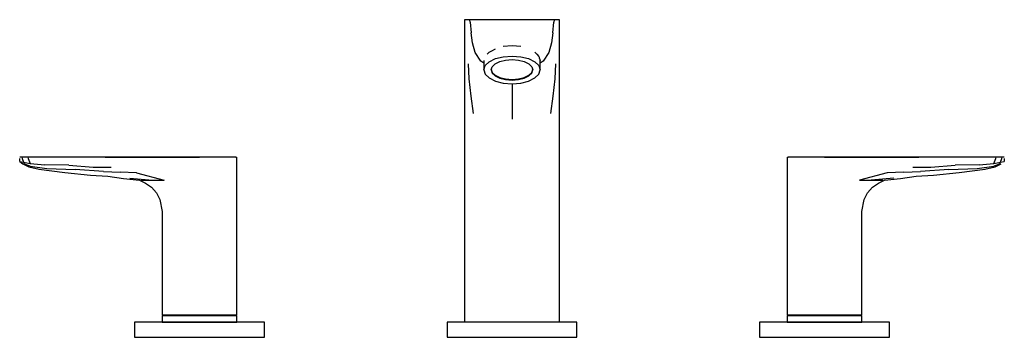
# Model space of a CAD drawing. Extents: x -0.197 to 0.197, y -0.064 to 0.064.
import ezdxf

# ---------------------------------------------------------------- set-up
doc = ezdxf.new("R2010")
doc.units = 0
doc.layers.get('0').update_dxf_attribs({"linetype": 'CONTINUOUS'})

msp = doc.modelspace()

# ---------------------------------------------------------------- linework, layer by layer
at = {"linetype": 'CONTINUOUS'}
for p, q in [((-0.01755, 0.0635), (-0.019, 0.0635)), ((-0.018992, 0.0635), (-0.018992, 0.06285)), ((-0.016853, 0.0635), (-0.017514, 0.0635)), ((-0.014454, 0.0635), (-0.016853, 0.0635)), ((-0.016759, 0.062513), (-0.016853, 0.0635)), ((-0.012511, 0.0635), (-0.014454, 0.0635)), ((0, 0.0635), (-0.012511, 0.0635)), ((0.012511, 0.0635), (0, 0.0635)), ((0.014454, 0.0635), (0.012511, 0.0635)), ((0.016852, 0.0635), (0.014454, 0.0635)), ((0.016852, 0.0635), (0.016759, 0.062513)), ((0.017514, 0.0635), (0.016852, 0.0635)), ((0.019, 0.0635), (0.01755, 0.0635)), ((0.018992, 0.06285), (0.018992, 0.0635)), ((-0.018992, 0.06285), (-0.018992, 0.056908)), ((-0.016759, 0.062513), (-0.016358, 0.058263)), ((0.016358, 0.058263), (0.016759, 0.062513)), ((0.018992, 0.056908), (0.018992, 0.06285)), ((-0.018992, 0.056908), (-0.019051, 0.04748)), ((-0.015757, 0.054266), (-0.016358, 0.058263)), ((0.016358, 0.058263), (0.015757, 0.054266)), ((0.019051, 0.04748), (0.018992, 0.056908)), ((-0.014753, 0.050387), (-0.015757, 0.054266)), ((-0.008079, 0.051004), (-0.006627, 0.051891)), ((-0.003484, 0.052868), (0, 0.053204)), ((0, 0.053204), (0.003484, 0.052868)), ((0.015757, 0.054266), (0.014753, 0.050387)), ((-0.019051, 0.04748), (-0.018992, 0.036365)), ((-0.012409, 0.04691), (-0.014753, 0.050387)), ((-0.009121, 0.050456), (-0.009873, 0.049679)), ((-0.009121, 0.050456), (-0.008079, 0.051004)), ((-0.009121, 0.046696), (-0.006627, 0.04792)), ((-0.006627, 0.04792), (-0.003484, 0.048705)), ((-0.004918, 0.046766), (-0.002585, 0.047349)), ((-0.003484, 0.048705), (0, 0.048976)), ((-0.002585, 0.047349), (0, 0.04755)), ((0, 0.048976), (0.003484, 0.048705)), ((0, 0.04755), (0.002585, 0.047349)), ((0.002585, 0.047349), (0.004918, 0.046766)), ((0.003484, 0.048705), (0.006627, 0.04792)), ((0.006627, 0.04792), (0.009121, 0.046696)), ((0.009121, 0.050456), (0.009873, 0.049679)), ((0.009873, 0.049679), (0.010722, 0.048802)), ((0.010722, 0.048802), (0.010805, 0.048524)), ((0.010805, 0.048524), (0.010894, 0.048255)), ((0.010894, 0.048255), (0.011106, 0.047652)), ((0.011106, 0.047652), (0.011274, 0.047203)), ((0.014753, 0.050387), (0.012409, 0.04691)), ((0.018992, 0.036365), (0.019051, 0.04748)), ((-0.01713, 0.039869), (-0.017365, 0.045814)), ((-0.011274, 0.046055), (-0.012409, 0.04691)), ((-0.011274, 0.047203), (-0.011274, 0.043881)), ((-0.011274, 0.043445), (-0.010722, 0.045154)), ((-0.011274, 0.043881), (-0.011274, 0.043445)), ((-0.011274, 0.043445), (-0.010722, 0.041736)), ((-0.010722, 0.045154), (-0.009121, 0.046696)), ((-0.008367, 0.043445), (-0.007957, 0.044714)), ((-0.008367, 0.043694), (-0.007957, 0.042425)), ((-0.008367, 0.043445), (-0.007957, 0.042177)), ((-0.007957, 0.044714), (-0.006769, 0.045858)), ((-0.006769, 0.045858), (-0.004918, 0.046766)), ((0.004918, 0.046766), (0.006769, 0.045858)), ((0.006769, 0.045858), (0.007957, 0.044714)), ((0.007957, 0.044714), (0.008367, 0.043445)), ((0.007957, 0.042425), (0.008367, 0.043694)), ((0.007957, 0.042177), (0.008367, 0.043445)), ((0.009121, 0.046696), (0.010722, 0.045154)), ((0.010722, 0.045154), (0.011274, 0.043445)), ((0.010722, 0.041736), (0.011274, 0.043445)), ((0.011274, 0.043881), (0.011274, 0.047203)), ((0.012409, 0.04691), (0.011274, 0.046055)), ((0.011274, 0.043445), (0.011274, 0.043881)), ((0.017365, 0.045814), (0.01713, 0.039869)), ((-0.016378, 0.032888), (-0.01713, 0.039869)), ((-0.010722, 0.041736), (-0.009121, 0.040194)), ((-0.009121, 0.040194), (-0.006627, 0.038971)), ((-0.007957, 0.042425), (-0.006769, 0.041281)), ((-0.007957, 0.042177), (-0.006769, 0.041032)), ((-0.006769, 0.041281), (-0.004918, 0.040373)), ((-0.006769, 0.041032), (-0.004918, 0.040124)), ((-0.004918, 0.040373), (-0.002585, 0.03979)), ((-0.004918, 0.040124), (-0.002585, 0.039541)), ((-0.002585, 0.03979), (0, 0.039589)), ((-0.002585, 0.039541), (0, 0.03934)), ((0, 0.039589), (0.002585, 0.03979)), ((0, 0.03934), (0.002585, 0.039541)), ((0.002585, 0.03979), (0.004918, 0.040373)), ((0.002585, 0.039541), (0.004918, 0.040124)), ((0.004918, 0.040373), (0.006769, 0.041281)), ((0.004918, 0.040124), (0.006769, 0.041032)), ((0.006626, 0.038971), (0.009121, 0.040194)), ((0.006769, 0.041281), (0.007957, 0.042425)), ((0.006769, 0.041032), (0.007957, 0.042177)), ((0.009121, 0.040194), (0.010722, 0.041736)), ((0.01713, 0.039869), (0.016378, 0.032888)), ((-0.018992, 0.036365), (-0.018992, 0.026094)), ((-0.006627, 0.038971), (-0.003484, 0.038185)), ((-0.003484, 0.038185), (0, 0.037914)), ((0, 0.037914), (0.003484, 0.038185)), ((0, 0.037914), (0, 0.036418)), ((0, 0.036418), (0, 0.035523)), ((0, 0.035523), (0, 0.03285)), ((0.003484, 0.038185), (0.006626, 0.038971)), ((0.018992, 0.026094), (0.018992, 0.036365)), ((-0.015429, 0.025961), (-0.016378, 0.032888)), ((0, 0.03285), (0, 0.028694)), ((0.016378, 0.032888), (0.015429, 0.025961)), ((0, 0.028694), (0, 0.023737)), ((-0.018992, 0.026094), (-0.018992, 0.013586)), ((0.018992, 0.013586), (0.018992, 0.026094)), ((-0.018992, 0.013586), (-0.018992, 0.009782)), ((0.018992, 0.009782), (0.018992, 0.013586)), ((-0.196124, 0.0085), (-0.197, 0.0085)), ((-0.197, 0.006828), (-0.197, 0.008035)), ((-0.190337, 0.0085), (-0.196263, 0.0085)), ((-0.193709, 0.0085), (-0.196124, 0.0085)), ((-0.196124, 0.0085), (-0.196005, 0.008049)), ((-0.196005, 0.008049), (-0.195533, 0.006483)), ((-0.190337, 0.0085), (-0.195386, 0.0085)), ((-0.190337, 0.0085), (-0.195386, 0.0085)), ((-0.193709, 0.0085), (-0.193618, 0.008053)), ((-0.190337, 0.0085), (-0.193709, 0.0085)), ((-0.193618, 0.008053), (-0.192809, 0.005961)), ((-0.179984, 0.0085), (-0.190337, 0.0085)), ((-0.179989, 0.0085), (-0.190337, 0.0085)), ((-0.169641, 0.0085), (-0.179989, 0.0085)), ((-0.169631, 0.0085), (-0.179987, 0.0085)), ((-0.169631, 0.0085), (-0.179987, 0.0085)), ((-0.16963, 0.0085), (-0.179984, 0.0085)), ((-0.162853, 0.0085), (-0.169641, 0.0085)), ((-0.16284, 0.0085), (-0.169631, 0.0085)), ((-0.16284, 0.0085), (-0.169631, 0.0085)), ((-0.16284, 0.0085), (-0.16963, 0.0085)), ((-0.156827, 0.0085), (-0.162853, 0.0085)), ((-0.16284, 0.0085), (-0.15681, 0.0085)), ((-0.156811, 0.0085), (-0.16284, 0.0085)), ((-0.15681, 0.0085), (-0.16284, 0.0085)), ((-0.16284, 0.0085), (-0.15681, 0.0085)), ((-0.15681, 0.0085), (-0.16284, 0.0085)), ((-0.1508, 0.0085), (-0.156827, 0.0085)), ((-0.150781, 0.0085), (-0.156811, 0.0085)), ((-0.150781, 0.0085), (-0.15681, 0.0085)), ((-0.15681, 0.0085), (-0.150781, 0.0085)), ((-0.141662, 0.0085), (-0.1508, 0.0085)), ((-0.150781, 0.0085), (-0.141652, 0.0085)), ((-0.141652, 0.0085), (-0.150781, 0.0085)), ((-0.141652, 0.0085), (-0.150781, 0.0085)), ((-0.1289, 0.0085), (-0.141662, 0.0085)), ((-0.1289, 0.0085), (-0.141652, 0.0085)), ((-0.141652, 0.0085), (-0.1289, 0.0085)), ((-0.1289, 0.0085), (-0.141652, 0.0085)), ((-0.125016, 0.0085), (-0.1289, 0.0085)), ((-0.125016, 0.0085), (-0.1289, 0.0085)), ((-0.1289, 0.0085), (-0.125016, 0.0085)), ((-0.125016, 0.0085), (-0.1289, 0.0085)), ((-0.11754, 0.0085), (-0.125016, 0.0085)), ((-0.11973, 0.0085), (-0.125016, 0.0085)), ((-0.121146, 0.0085), (-0.125016, 0.0085)), ((-0.11973, 0.0085), (-0.125016, 0.0085)), ((-0.11754, 0.0085), (-0.121146, 0.0085)), ((-0.114889, 0.0085), (-0.11973, 0.0085)), ((-0.114889, 0.0085), (-0.11973, 0.0085)), ((-0.110516, 0.0085), (-0.11754, 0.0085)), ((-0.114444, 0.0085), (-0.11754, 0.0085)), ((-0.112067, 0.0085), (-0.114444, 0.0085)), ((-0.110574, 0.0085), (-0.112067, 0.0085)), ((-0.110574, 0.0085), (-0.110064, 0.0085)), ((-0.110064, 0.008066), (-0.110064, 0.0085)), ((-0.110064, 0.0041), (-0.110064, 0.008066)), ((-0.018992, 0.009782), (-0.018992, -0.0575)), ((0.018992, -0.0575), (0.018992, 0.009782)), ((0.110064, 0.0085), (0.110064, 0.008066)), ((0.110064, 0.0085), (0.110574, 0.0085)), ((0.110064, 0.008066), (0.110064, 0.0041)), ((0.11754, 0.0085), (0.110516, 0.0085)), ((0.112067, 0.0085), (0.110574, 0.0085)), ((0.114444, 0.0085), (0.112067, 0.0085)), ((0.11754, 0.0085), (0.114444, 0.0085)), ((0.11973, 0.0085), (0.114889, 0.0085)), ((0.11973, 0.0085), (0.114889, 0.0085)), ((0.125016, 0.0085), (0.11754, 0.0085)), ((0.121146, 0.0085), (0.11754, 0.0085)), ((0.125016, 0.0085), (0.11973, 0.0085)), ((0.125016, 0.0085), (0.11973, 0.0085)), ((0.125016, 0.0085), (0.121146, 0.0085)), ((0.1289, 0.0085), (0.125016, 0.0085)), ((0.125016, 0.0085), (0.1289, 0.0085)), ((0.1289, 0.0085), (0.125016, 0.0085)), ((0.1289, 0.0085), (0.125016, 0.0085)), ((0.141652, 0.0085), (0.1289, 0.0085)), ((0.1289, 0.0085), (0.141652, 0.0085)), ((0.141662, 0.0085), (0.1289, 0.0085)), ((0.141652, 0.0085), (0.1289, 0.0085)), ((0.150781, 0.0085), (0.141652, 0.0085)), ((0.141652, 0.0085), (0.150781, 0.0085)), ((0.150781, 0.0085), (0.141652, 0.0085)), ((0.1508, 0.0085), (0.141662, 0.0085)), ((0.15681, 0.0085), (0.150781, 0.0085)), ((0.156811, 0.0085), (0.150781, 0.0085)), ((0.150781, 0.0085), (0.15681, 0.0085)), ((0.156827, 0.0085), (0.1508, 0.0085)), ((0.16284, 0.0085), (0.15681, 0.0085)), ((0.15681, 0.0085), (0.16284, 0.0085)), ((0.15681, 0.0085), (0.16284, 0.0085)), ((0.16284, 0.0085), (0.15681, 0.0085)), ((0.16284, 0.0085), (0.156811, 0.0085)), ((0.162853, 0.0085), (0.156827, 0.0085)), ((0.169631, 0.0085), (0.16284, 0.0085)), ((0.169631, 0.0085), (0.16284, 0.0085)), ((0.16963, 0.0085), (0.16284, 0.0085)), ((0.169641, 0.0085), (0.162853, 0.0085)), ((0.179984, 0.0085), (0.16963, 0.0085)), ((0.179987, 0.0085), (0.169631, 0.0085)), ((0.179987, 0.0085), (0.169631, 0.0085)), ((0.179989, 0.0085), (0.169641, 0.0085)), ((0.190337, 0.0085), (0.179984, 0.0085)), ((0.190337, 0.0085), (0.179989, 0.0085)), ((0.195386, 0.0085), (0.190337, 0.0085)), ((0.195386, 0.0085), (0.190337, 0.0085)), ((0.196263, 0.0085), (0.190337, 0.0085)), ((0.193709, 0.0085), (0.190337, 0.0085)), ((0.192809, 0.005961), (0.193618, 0.008053)), ((0.193618, 0.008053), (0.193709, 0.0085)), ((0.196124, 0.0085), (0.193709, 0.0085)), ((0.195533, 0.006483), (0.196005, 0.008049)), ((0.196005, 0.008049), (0.196124, 0.0085)), ((0.197, 0.0085), (0.196124, 0.0085)), ((0.197, 0.008035), (0.197, 0.006828)), ((-0.197, 0.006828), (-0.1957, 0.005833)), ((-0.197, 0.006828), (-0.195806, 0.005858)), ((-0.197, 0.006828), (-0.195533, 0.006483)), ((-0.197, 0.006828), (-0.195806, 0.005858)), ((-0.195806, 0.005858), (-0.193394, 0.004683)), ((-0.195533, 0.006483), (-0.195066, 0.005706)), ((-0.195533, 0.006483), (-0.192809, 0.005961)), ((-0.192746, 0.004925), (-0.195066, 0.005706)), ((-0.193394, 0.004683), (-0.189255, 0.003668)), ((-0.192809, 0.005961), (-0.186941, 0.005442)), ((-0.192746, 0.004925), (-0.186171, 0.004018)), ((-0.177336, 0.00534), (-0.186941, 0.005442)), ((-0.186171, 0.004018), (-0.174789, 0.003553)), ((-0.177336, 0.00534), (-0.16759, 0.004558)), ((-0.16759, 0.004558), (-0.160383, 0.004477)), ((-0.110064, 0.001537), (-0.110064, 0.0041)), ((0.110064, 0.0041), (0.110064, 0.001537)), ((0.16038, 0.004477), (0.16759, 0.004558)), ((0.16759, 0.004558), (0.177336, 0.00534)), ((0.174789, 0.003553), (0.186171, 0.004018)), ((0.186941, 0.005442), (0.177336, 0.00534)), ((0.186171, 0.004018), (0.192746, 0.004925)), ((0.186941, 0.005442), (0.192809, 0.005961)), ((0.189255, 0.003668), (0.193394, 0.004683)), ((0.195066, 0.005706), (0.192746, 0.004925)), ((0.192809, 0.005961), (0.195533, 0.006483)), ((0.193394, 0.004683), (0.195806, 0.005858)), ((0.195066, 0.005706), (0.195533, 0.006483)), ((0.195533, 0.006483), (0.197, 0.006828)), ((-0.189317, 0.003669), (-0.178893, 0.002421)), ((-0.178893, 0.002421), (-0.168611, 0.001318)), ((-0.16347, 0.002792), (-0.174789, 0.003553)), ((-0.168611, 0.001318), (-0.161691, 0.000874)), ((-0.16347, 0.002792), (-0.156841, 0.002527)), ((-0.161691, 0.000874), (-0.155455, 0.000042)), ((-0.150193, 0.002225), (-0.156841, 0.002527)), ((-0.155455, 0.000042), (-0.149007, -0.000675)), ((-0.15287, 0.000196), (-0.143731, -0.000675)), ((-0.150193, 0.002225), (-0.139152, -0.000675)), ((-0.110064, -0.000675), (-0.110064, 0.001537)), ((0.110064, 0.001537), (0.110064, -0.000675)), ((0.150164, 0.002225), (0.13908, -0.000675)), ((0.15285, 0.000196), (0.143685, -0.000675)), ((0.149007, -0.000675), (0.155455, 0.000042)), ((0.156828, 0.002527), (0.150164, 0.002225)), ((0.155455, 0.000042), (0.161691, 0.000874)), ((0.156828, 0.002527), (0.16347, 0.002792)), ((0.161691, 0.000874), (0.168611, 0.001318)), ((0.174789, 0.003553), (0.16347, 0.002792)), ((0.168611, 0.001318), (0.178893, 0.002421)), ((0.178893, 0.002421), (0.189317, 0.003669)), ((-0.149007, -0.000675), (-0.146591, -0.001843)), ((-0.148375, -0.000675), (-0.146608, -0.000675)), ((-0.146608, -0.000675), (-0.143731, -0.000675)), ((-0.146591, -0.001843), (-0.144233, -0.003453)), ((-0.144233, -0.003453), (-0.142281, -0.005786)), ((-0.143731, -0.000675), (-0.139152, -0.000675)), ((-0.110064, -0.0029), (-0.110064, -0.000675)), ((-0.110064, -0.005118), (-0.110064, -0.0029)), ((0.110064, -0.000675), (0.110064, -0.0029)), ((0.110064, -0.0029), (0.110064, -0.005118)), ((0.13908, -0.000675), (0.143685, -0.000675)), ((0.142281, -0.005786), (0.144233, -0.003453)), ((0.143685, -0.000675), (0.146582, -0.000675)), ((0.144233, -0.003453), (0.146591, -0.001843)), ((0.146582, -0.000675), (0.148363, -0.000675)), ((0.146591, -0.001843), (0.149007, -0.000675)), ((-0.142281, -0.005786), (-0.140925, -0.008445)), ((-0.110064, -0.007336), (-0.110064, -0.005118)), ((-0.110064, -0.013161), (-0.110064, -0.007336)), ((0.110064, -0.005118), (0.110064, -0.007336)), ((0.110064, -0.007336), (0.110064, -0.013161)), ((0.140925, -0.008445), (0.142281, -0.005786)), ((-0.140925, -0.008445), (-0.139969, -0.013161)), ((0.139969, -0.013161), (0.140925, -0.008445)), ((-0.139969, -0.013161), (-0.139969, -0.016893)), ((-0.110064, -0.016893), (-0.110064, -0.013161)), ((0.110064, -0.013161), (0.110064, -0.016893)), ((0.139969, -0.016893), (0.139969, -0.013161)), ((-0.139969, -0.016893), (-0.139969, -0.054481)), ((-0.110064, -0.054481), (-0.110064, -0.016893)), ((0.110064, -0.016893), (0.110064, -0.054481)), ((0.139969, -0.054481), (0.139969, -0.016893)), ((-0.139969, -0.054481), (-0.139969, -0.05461)), ((-0.139459, -0.05461), (-0.139969, -0.05461)), ((-0.139969, -0.05461), (-0.139469, -0.054739)), ((-0.139469, -0.054739), (-0.139969, -0.054867)), ((-0.139459, -0.054867), (-0.139969, -0.054867)), ((-0.139969, -0.054867), (-0.139969, -0.054996)), ((-0.139969, -0.054996), (-0.139969, -0.0575)), ((-0.138976, -0.054739), (-0.139469, -0.054739)), ((-0.137965, -0.05461), (-0.139459, -0.05461)), ((-0.137965, -0.054867), (-0.139459, -0.054867)), ((-0.137532, -0.054739), (-0.138976, -0.054739)), ((-0.135589, -0.05461), (-0.137965, -0.05461)), ((-0.135589, -0.054867), (-0.137965, -0.054867)), ((-0.135236, -0.054739), (-0.137532, -0.054739)), ((-0.132492, -0.05461), (-0.135589, -0.05461)), ((-0.132492, -0.054867), (-0.135589, -0.054867)), ((-0.132242, -0.054739), (-0.135236, -0.054739)), ((-0.1289, -0.05461), (-0.132492, -0.05461)), ((-0.1289, -0.054867), (-0.132492, -0.054867)), ((-0.12877, -0.054739), (-0.132242, -0.054739)), ((-0.12501, -0.05461), (-0.1289, -0.05461)), ((-0.12501, -0.054867), (-0.1289, -0.054867)), ((-0.12501, -0.054739), (-0.12877, -0.054739)), ((-0.121152, -0.05461), (-0.12501, -0.05461)), ((-0.121282, -0.054739), (-0.12501, -0.054739)), ((-0.121152, -0.054867), (-0.12501, -0.054867)), ((-0.117792, -0.054739), (-0.121282, -0.054739)), ((-0.117542, -0.05461), (-0.121152, -0.05461)), ((-0.117542, -0.054867), (-0.121152, -0.054867)), ((-0.114797, -0.054739), (-0.117792, -0.054739)), ((-0.114443, -0.05461), (-0.117542, -0.05461)), ((-0.114443, -0.054867), (-0.117542, -0.054867)), ((-0.112499, -0.054739), (-0.114797, -0.054739)), ((-0.112066, -0.05461), (-0.114443, -0.05461)), ((-0.112066, -0.054867), (-0.114443, -0.054867)), ((-0.111056, -0.054739), (-0.112499, -0.054739)), ((-0.110573, -0.05461), (-0.112066, -0.05461)), ((-0.110573, -0.054867), (-0.112066, -0.054867)), ((-0.110564, -0.054739), (-0.111056, -0.054739)), ((-0.110064, -0.05461), (-0.110573, -0.05461)), ((-0.110064, -0.054867), (-0.110573, -0.054867)), ((-0.110564, -0.054739), (-0.110064, -0.05461)), ((-0.110064, -0.054867), (-0.110564, -0.054739)), ((-0.110064, -0.05461), (-0.110064, -0.054481)), ((-0.110064, -0.054996), (-0.110064, -0.054867)), ((-0.110064, -0.0575), (-0.110064, -0.054996)), ((0.110064, -0.054481), (0.110064, -0.05461)), ((0.110573, -0.05461), (0.110064, -0.05461)), ((0.110064, -0.05461), (0.110564, -0.054739)), ((0.110564, -0.054739), (0.110064, -0.054867)), ((0.110573, -0.054867), (0.110064, -0.054867)), ((0.110064, -0.054867), (0.110064, -0.054996)), ((0.110064, -0.054996), (0.110064, -0.0575)), ((0.111056, -0.054739), (0.110564, -0.054739)), ((0.112066, -0.05461), (0.110573, -0.05461)), ((0.112066, -0.054867), (0.110573, -0.054867)), ((0.112499, -0.054739), (0.111056, -0.054739)), ((0.114443, -0.05461), (0.112066, -0.05461)), ((0.114443, -0.054867), (0.112066, -0.054867)), ((0.114797, -0.054739), (0.112499, -0.054739)), ((0.117542, -0.05461), (0.114443, -0.05461)), ((0.117542, -0.054867), (0.114443, -0.054867)), ((0.117792, -0.054739), (0.114797, -0.054739)), ((0.121152, -0.05461), (0.117542, -0.05461)), ((0.121152, -0.054867), (0.117542, -0.054867)), ((0.121282, -0.054739), (0.117792, -0.054739)), ((0.12501, -0.05461), (0.121152, -0.05461)), ((0.12501, -0.054867), (0.121152, -0.054867)), ((0.12501, -0.054739), (0.121282, -0.054739)), ((0.1289, -0.05461), (0.12501, -0.05461)), ((0.12877, -0.054739), (0.12501, -0.054739)), ((0.1289, -0.054867), (0.12501, -0.054867)), ((0.132242, -0.054739), (0.12877, -0.054739)), ((0.132492, -0.05461), (0.1289, -0.05461)), ((0.132492, -0.054867), (0.1289, -0.054867)), ((0.135236, -0.054739), (0.132242, -0.054739)), ((0.135589, -0.05461), (0.132492, -0.05461)), ((0.135589, -0.054867), (0.132492, -0.054867)), ((0.137532, -0.054739), (0.135236, -0.054739)), ((0.137965, -0.05461), (0.135589, -0.05461)), ((0.137965, -0.054867), (0.135589, -0.054867)), ((0.138976, -0.054739), (0.137532, -0.054739)), ((0.139459, -0.05461), (0.137965, -0.05461)), ((0.139459, -0.054867), (0.137965, -0.054867)), ((0.139469, -0.054739), (0.138976, -0.054739)), ((0.139969, -0.05461), (0.139459, -0.05461)), ((0.139969, -0.054867), (0.139459, -0.054867)), ((0.139469, -0.054739), (0.139969, -0.05461)), ((0.139969, -0.054867), (0.139469, -0.054739)), ((0.139969, -0.05461), (0.139969, -0.054481)), ((0.139969, -0.054996), (0.139969, -0.054867)), ((0.139969, -0.0575), (0.139969, -0.054996)), ((-0.151, -0.0575), (-0.151, -0.057944)), ((-0.150348, -0.0575), (-0.151, -0.0575)), ((-0.151, -0.057944), (-0.151, -0.063056)), ((-0.148425, -0.0575), (-0.150348, -0.0575)), ((-0.145328, -0.0575), (-0.148425, -0.0575)), ((-0.141211, -0.0575), (-0.145328, -0.0575)), ((-0.136281, -0.0575), (-0.141211, -0.0575)), ((-0.139969, -0.0575), (-0.139459, -0.0575)), ((-0.139459, -0.0575), (-0.137965, -0.0575)), ((-0.137965, -0.0575), (-0.135589, -0.0575)), ((-0.130786, -0.0575), (-0.136281, -0.0575)), ((-0.135589, -0.0575), (-0.132492, -0.0575)), ((-0.132492, -0.0575), (-0.1289, -0.0575)), ((-0.125, -0.0575), (-0.130786, -0.0575)), ((-0.1289, -0.0575), (-0.12501, -0.0575)), ((-0.12501, -0.0575), (-0.121152, -0.0575)), ((-0.119214, -0.0575), (-0.125, -0.0575)), ((-0.121152, -0.0575), (-0.117542, -0.0575)), ((-0.113719, -0.0575), (-0.119214, -0.0575)), ((-0.117542, -0.0575), (-0.114443, -0.0575)), ((-0.114443, -0.0575), (-0.112066, -0.0575)), ((-0.108789, -0.0575), (-0.113719, -0.0575)), ((-0.112066, -0.0575), (-0.110573, -0.0575)), ((-0.110573, -0.0575), (-0.110064, -0.0575)), ((-0.104672, -0.0575), (-0.108789, -0.0575)), ((-0.101575, -0.0575), (-0.104672, -0.0575)), ((-0.099652, -0.0575), (-0.101575, -0.0575)), ((-0.099, -0.0575), (-0.099652, -0.0575)), ((-0.099, -0.057944), (-0.099, -0.0575)), ((-0.099, -0.063056), (-0.099, -0.057944)), ((-0.026, -0.0575), (-0.026, -0.057944)), ((-0.025348, -0.0575), (-0.026, -0.0575)), ((-0.026, -0.057944), (-0.026, -0.063056)), ((-0.023425, -0.0575), (-0.025348, -0.0575)), ((-0.020328, -0.0575), (-0.023425, -0.0575)), ((-0.016211, -0.0575), (-0.020328, -0.0575)), ((-0.011281, -0.0575), (-0.016211, -0.0575)), ((-0.005786, -0.0575), (-0.011281, -0.0575)), ((0, -0.0575), (-0.005786, -0.0575)), ((0.005786, -0.0575), (0, -0.0575)), ((0.011281, -0.0575), (0.005786, -0.0575)), ((0.016211, -0.0575), (0.011281, -0.0575)), ((0.020328, -0.0575), (0.016211, -0.0575)), ((0.023425, -0.0575), (0.020328, -0.0575)), ((0.025348, -0.0575), (0.023425, -0.0575)), ((0.026, -0.0575), (0.025348, -0.0575)), ((0.026, -0.057944), (0.026, -0.0575)), ((0.026, -0.063056), (0.026, -0.057944)), ((0.099, -0.0575), (0.099, -0.057944)), ((0.099652, -0.0575), (0.099, -0.0575)), ((0.099, -0.057944), (0.099, -0.063056)), ((0.101575, -0.0575), (0.099652, -0.0575)), ((0.104672, -0.0575), (0.101575, -0.0575)), ((0.108789, -0.0575), (0.104672, -0.0575)), ((0.113719, -0.0575), (0.108789, -0.0575)), ((0.110064, -0.0575), (0.110573, -0.0575)), ((0.110573, -0.0575), (0.112066, -0.0575)), ((0.112066, -0.0575), (0.114443, -0.0575)), ((0.119214, -0.0575), (0.113719, -0.0575)), ((0.114443, -0.0575), (0.117542, -0.0575)), ((0.117542, -0.0575), (0.121152, -0.0575)), ((0.125, -0.0575), (0.119214, -0.0575)), ((0.121152, -0.0575), (0.12501, -0.0575)), ((0.130786, -0.0575), (0.125, -0.0575)), ((0.12501, -0.0575), (0.1289, -0.0575)), ((0.1289, -0.0575), (0.132492, -0.0575)), ((0.136281, -0.0575), (0.130786, -0.0575)), ((0.132492, -0.0575), (0.135589, -0.0575)), ((0.135589, -0.0575), (0.137965, -0.0575)), ((0.141211, -0.0575), (0.136281, -0.0575)), ((0.137965, -0.0575), (0.139459, -0.0575)), ((0.139459, -0.0575), (0.139969, -0.0575)), ((0.145328, -0.0575), (0.141211, -0.0575)), ((0.148425, -0.0575), (0.145328, -0.0575)), ((0.150348, -0.0575), (0.148425, -0.0575)), ((0.151, -0.0575), (0.150348, -0.0575)), ((0.151, -0.057944), (0.151, -0.0575)), ((0.151, -0.063056), (0.151, -0.057944)), ((-0.151, -0.063056), (-0.151, -0.0635)), ((-0.151, -0.0635), (-0.150348, -0.0635)), ((-0.150348, -0.0635), (-0.148425, -0.0635)), ((-0.148425, -0.0635), (-0.145328, -0.0635)), ((-0.145328, -0.0635), (-0.141211, -0.0635)), ((-0.141211, -0.0635), (-0.136281, -0.0635)), ((-0.136281, -0.0635), (-0.130786, -0.0635)), ((-0.130786, -0.0635), (-0.125, -0.0635)), ((-0.125, -0.0635), (-0.119214, -0.0635)), ((-0.119214, -0.0635), (-0.113719, -0.0635)), ((-0.113719, -0.0635), (-0.108789, -0.0635)), ((-0.108789, -0.0635), (-0.104672, -0.0635)), ((-0.104672, -0.0635), (-0.101575, -0.0635)), ((-0.101575, -0.0635), (-0.099652, -0.0635)), ((-0.099652, -0.0635), (-0.099, -0.0635)), ((-0.099, -0.0635), (-0.099, -0.063056)), ((-0.026, -0.063056), (-0.026, -0.0635)), ((-0.026, -0.0635), (-0.025348, -0.0635)), ((-0.025348, -0.0635), (-0.023425, -0.0635)), ((-0.023425, -0.0635), (-0.020328, -0.0635)), ((-0.020328, -0.0635), (-0.016211, -0.0635)), ((-0.016211, -0.0635), (-0.011281, -0.0635)), ((-0.011281, -0.0635), (-0.005786, -0.0635)), ((-0.005786, -0.0635), (0, -0.0635)), ((0, -0.0635), (0.005786, -0.0635)), ((0.005786, -0.0635), (0.011281, -0.0635)), ((0.011281, -0.0635), (0.016211, -0.0635)), ((0.016211, -0.0635), (0.020328, -0.0635)), ((0.020328, -0.0635), (0.023425, -0.0635)), ((0.023425, -0.0635), (0.025348, -0.0635)), ((0.025348, -0.0635), (0.026, -0.0635)), ((0.026, -0.0635), (0.026, -0.063056)), ((0.099, -0.063056), (0.099, -0.0635)), ((0.099, -0.0635), (0.099652, -0.0635)), ((0.099652, -0.0635), (0.101575, -0.0635)), ((0.101575, -0.0635), (0.104672, -0.0635)), ((0.104672, -0.0635), (0.108789, -0.0635)), ((0.108789, -0.0635), (0.113719, -0.0635)), ((0.113719, -0.0635), (0.119214, -0.0635)), ((0.119214, -0.0635), (0.125, -0.0635)), ((0.125, -0.0635), (0.130786, -0.0635)), ((0.130786, -0.0635), (0.136281, -0.0635)), ((0.136281, -0.0635), (0.141211, -0.0635)), ((0.141211, -0.0635), (0.145328, -0.0635)), ((0.145328, -0.0635), (0.148425, -0.0635)), ((0.148425, -0.0635), (0.150348, -0.0635)), ((0.150348, -0.0635), (0.151, -0.0635)), ((0.151, -0.0635), (0.151, -0.063056))]:
    msp.add_line(p, q, dxfattribs=at)

doc.saveas('drawing.dxf')
